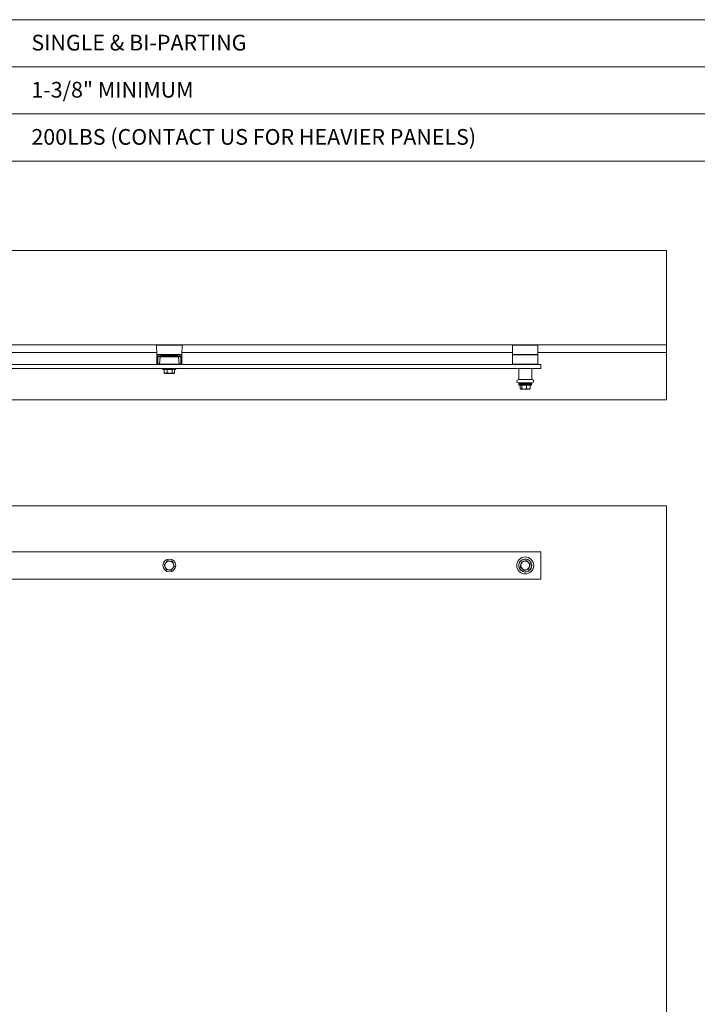
# Model space of a CAD drawing. Units: inches. Extents: x 0.3 to 16.7, y 0.2 to 10.7.
# Drawn here: x 6.4 to 10, y 5.4 to 10.7 of the extents above; entities that cross this region are included whole.
import ezdxf

# ---------------------------------------------------------------- set-up
doc = ezdxf.new("R2010")
doc.units = ezdxf.units.IN
doc.header["$MEASUREMENT"] = 0
doc.styles.add('SLDTEXTSTYLE0', font='TXT', dxfattribs={"width": 0.75})

msp = doc.modelspace()

# ---------------------------------------------------------------- linework, layer by layer
at = {"color": 7, "linetype": 'Continuous', "lineweight": 0}
for p, q in [((0.3299, 10.6701), (16.6701, 10.6701)), ((5.3299, 10.4201), (10.3299, 10.4201)), ((10.3299, 10.1701), (5.3299, 10.1701)), ((5.3299, 9.9201), (14.1701, 9.9201)), ((9.8708, 9.4459), (2.8708, 9.4459)), ((9.8708, 9.4459), (9.8708, 8.9459)), ((9.8708, 8.9459), (2.8708, 8.9459)), ((7.1644, 8.9443), (7.1653, 8.8951)), ((7.2986, 8.8951), (7.2995, 8.9443)), ((9.0533, 8.9443), (9.0541, 8.8951)), ((9.1875, 8.8951), (9.1884, 8.9443)), ((9.8708, 8.9043), (9.8708, 8.9459)), ((6.2042, 8.9043), (7.1651, 8.9043)), ((7.1653, 8.8918), (7.1662, 8.843)), ((7.1657, 8.8814), (7.1664, 8.843)), ((7.1691, 8.8832), (7.1692, 8.8832)), ((7.1703, 8.8815), (7.1714, 8.843)), ((7.1771, 8.884), (7.1819, 8.8832)), ((7.1825, 8.8815), (7.1806, 8.843)), ((7.1819, 8.8832), (7.1818, 8.8832)), ((7.1825, 8.8815), (7.1826, 8.8815)), ((7.2042, 8.8936), (7.2042, 8.8934)), ((7.2319, 8.8934), (7.2319, 8.8918)), ((7.2813, 8.8815), (7.2814, 8.8815)), ((7.2833, 8.843), (7.2814, 8.8815)), ((7.2868, 8.884), (7.282, 8.8832)), ((7.2821, 8.8832), (7.282, 8.8832)), ((7.2925, 8.843), (7.2936, 8.8815)), ((7.2948, 8.8832), (7.2947, 8.8832)), ((7.2975, 8.843), (7.2982, 8.8814)), ((7.2977, 8.843), (7.2986, 8.8918)), ((7.2988, 8.9043), (9.054, 8.9043)), ((9.0533, 8.8918), (9.0541, 8.8426)), ((9.1041, 8.8936), (9.1041, 8.8935)), ((9.1875, 8.8426), (9.1884, 8.8918)), ((9.1877, 8.9043), (9.8708, 8.9043)), ((9.8708, 8.9043), (9.8708, 8.6543)), ((9.2042, 8.8409), (6.266, 8.8409)), ((7.2189, 8.8414), (7.2189, 8.8409)), ((7.2451, 8.8409), (7.2451, 8.8414)), ((9.2042, 8.8201), (9.2042, 8.8409)), ((9.2042, 8.8201), (6.266, 8.8201)), ((7.1981, 8.8201), (7.1981, 8.8151)), ((7.2658, 8.8151), (7.1981, 8.8151)), ((7.2051, 8.8151), (7.2051, 8.7964)), ((7.2051, 8.7964), (7.2063, 8.7957)), ((7.2062, 8.7956), (7.2085, 8.7943)), ((7.2085, 8.7943), (7.213, 8.7943)), ((7.213, 8.7943), (7.2344, 8.7943)), ((7.2209, 8.8151), (7.2209, 8.7964)), ((7.2344, 8.7943), (7.2534, 8.7943)), ((7.2478, 8.8151), (7.2478, 8.7964)), ((7.2554, 8.7943), (7.2534, 8.7943)), ((7.2554, 8.7943), (7.2577, 8.7956)), ((7.2589, 8.8151), (7.2589, 8.7964)), ((7.2658, 8.8151), (7.2658, 8.8201)), ((9.0862, 8.8201), (9.0862, 8.7609)), ((9.1555, 8.7609), (9.1555, 8.8201)), ((9.1571, 8.7609), (9.0846, 8.7609)), ((9.0846, 8.7434), (9.1571, 8.7434)), ((9.0862, 8.7434), (9.0862, 8.7393)), ((9.0862, 8.7393), (9.0887, 8.7368)), ((9.0862, 8.7393), (9.1555, 8.7393)), ((9.087, 8.7368), (9.087, 8.7318)), ((9.1547, 8.7368), (9.087, 8.7368)), ((9.1547, 8.7318), (9.087, 8.7318)), ((9.0946, 8.7318), (9.0946, 8.713)), ((9.102, 8.7318), (9.102, 8.713)), ((9.1283, 8.7318), (9.1283, 8.713)), ((9.1471, 8.7318), (9.1471, 8.713)), ((9.153, 8.7368), (9.1555, 8.7393)), ((9.1547, 8.7318), (9.1547, 8.7368)), ((9.1555, 8.7393), (9.1555, 8.7434)), ((9.0964, 8.7115), (9.0974, 8.7109)), ((9.0974, 8.7109), (9.0983, 8.7109)), ((9.0983, 8.7109), (9.1151, 8.7109)), ((9.1377, 8.7109), (9.1151, 8.7109)), ((9.1377, 8.7109), (9.1443, 8.7109)), ((9.1443, 8.7109), (9.1452, 8.7115)), ((9.8708, 8.6543), (2.8708, 8.6543)), ((9.8708, 8.0912), (2.8708, 8.0912)), ((9.8708, 1.31), (9.8708, 8.0912)), ((9.2042, 7.8481), (6.2285, 7.8481)), ((9.2042, 7.7022), (9.2042, 7.8481)), ((6.2282, 7.7022), (9.2042, 7.7022))]:
    msp.add_line(p, q, dxfattribs=at)
at = {"color": 8, "linetype": 'Continuous', "lineweight": 0}
for p, q in [((7.1644, 8.9443), (7.2827, 8.9443)), ((7.2827, 8.9443), (7.2995, 8.9443)), ((9.0533, 8.9443), (9.1716, 8.9443)), ((9.1716, 8.9443), (9.1884, 8.9443)), ((7.1653, 8.8951), (7.2825, 8.8951)), ((7.2319, 8.8918), (7.1653, 8.8918)), ((7.2319, 8.8918), (7.2986, 8.8918)), ((7.2825, 8.8951), (7.2986, 8.8951)), ((9.0533, 8.8918), (9.1884, 8.8918)), ((9.0541, 8.8951), (9.1714, 8.8951)), ((9.1714, 8.8951), (9.1875, 8.8951)), ((7.1664, 8.843), (7.1662, 8.843)), ((7.2977, 8.843), (7.2975, 8.843)), ((9.0541, 8.8426), (9.1875, 8.8426))]:
    msp.add_line(p, q, dxfattribs=at)
at = {"color": 7, "linetype": 'Continuous', "lineweight": 0}
for centre, radius in [((7.232, 7.7752), 0.0339), ((9.1208, 7.7752), 0.045), ((9.1208, 7.7752), 0.0347), ((9.1208, 7.7752), 0.0339)]:
    msp.add_circle(centre, radius, dxfattribs=at)
for centre, radius, start, end in [((7.166, 8.9443), 0.00164, 90, 181), ((7.2979, 8.9443), 0.00164, 359, 90), ((9.0549, 8.9443), 0.00164, 90, 181), ((9.1868, 8.9443), 0.00164, 359, 90), ((7.1669, 8.8951), 0.00164, 181, 270), ((7.297, 8.8951), 0.00164, 270, 359), ((9.0549, 8.8918), 0.00164, 90, 181), ((9.0558, 8.8951), 0.00164, 181, 270), ((9.1038, 8.8943), 0.000833, 270, 359), ((9.1859, 8.8951), 0.00164, 270, 359), ((9.1868, 8.8918), 0.00164, 359, 90), ((9.0558, 8.8426), 0.00164, 181, 270), ((9.1859, 8.8426), 0.00164, 270, 359), ((9.0846, 8.7522), 0.00875, 90, 270), ((9.1571, 8.7522), 0.00875, 270, 90), ((7.232, 7.7752), 0.0234, 144.1673, 204.1673), ((7.232, 7.7752), 0.0234, 84.1673, 144.1673), ((7.232, 7.7752), 0.0234, 24.1673, 84.1673), ((7.232, 7.7752), 0.0234, 324.1673, 24.1673), ((9.1208, 7.7752), 0.0234, 164.0502, 224.0502), ((9.1208, 7.7752), 0.0234, 104.0502, 164.0502), ((9.1208, 7.7752), 0.0234, 44.0502, 104.0502), ((9.1208, 7.7752), 0.0234, 344.0502, 44.0502), ((7.232, 7.7752), 0.0234, 204.1673, 264.1673), ((7.232, 7.7752), 0.0234, 264.1673, 324.1673), ((9.1208, 7.7752), 0.0234, 224.0502, 284.0502), ((9.1208, 7.7752), 0.0234, 284.0502, 344.0502)]:
    msp.add_arc(centre, radius, start, end, dxfattribs=at)
for points, knots in [([(7.167, 8.8934), (7.1668, 8.8934), (7.1664, 8.8934), (7.1659, 8.8931), (7.1655, 8.8927), (7.1653, 8.8921), (7.1653, 8.8916), (7.1653, 8.8915)], [0, 0, 0, 0, 0.181007, 0.376924, 0.577, 0.801336, 1, 1, 1, 1]), ([(7.1676, 8.8848), (7.1672, 8.8845), (7.1663, 8.884), (7.1659, 8.8823), (7.1657, 8.8814)], [0, 0, 0, 0, 0.413933, 1, 1, 1, 1]), ([(7.1691, 8.8832), (7.1683, 8.883), (7.1665, 8.8826), (7.166, 8.8818), (7.1657, 8.8814)], [0, 0, 0, 0, 0.488614, 1, 1, 1, 1]), ([(7.1657, 8.8814), (7.166, 8.8814), (7.1667, 8.8815), (7.1691, 8.8815), (7.1703, 8.8815)], [0, 0, 0, 0, 0.500127, 1, 1, 1, 1]), ([(7.2319, 8.8934), (7.2291, 8.8934), (7.2234, 8.8934), (7.2151, 8.8934), (7.207, 8.8934), (7.1994, 8.8934), (7.1923, 8.8934), (7.1859, 8.8934), (7.1802, 8.8934), (7.1755, 8.8934), (7.1717, 8.8934), (7.169, 8.8934), (7.1673, 8.8934), (7.1671, 8.8934), (7.167, 8.8934)], [0, 0, 0, 0, 0.083315, 0.166705, 0.25, 0.333311, 0.416705, 0.5, 0.583311, 0.666705, 0.75, 0.833311, 0.916705, 1, 1, 1, 1]), ([(7.167, 8.8934), (7.167, 8.8934), (7.167, 8.8934), (7.1681, 8.8934), (7.1703, 8.8934), (7.1737, 8.8934), (7.178, 8.8934), (7.1833, 8.8934), (7.1894, 8.8934), (7.1962, 8.8934), (7.2036, 8.8934), (7.2115, 8.8934), (7.2198, 8.8934), (7.2265, 8.8934), (7.2304, 8.8934), (7.2315, 8.8934)], [0, 0, 0, 0, 0.047488, 0.131215, 0.215022, 0.298741, 0.382471, 0.466286, 0.549997, 0.633724, 0.717539, 0.801253, 0.884988, 0.968795, 1, 1, 1, 1]), ([(7.1758, 8.8857), (7.1754, 8.8856), (7.1744, 8.8855), (7.1728, 8.8854), (7.1711, 8.8852), (7.1698, 8.8851), (7.1688, 8.8849), (7.1681, 8.8849), (7.1678, 8.8848), (7.1676, 8.8848)], [0, 0, 0, 0, 0.115066, 0.275352, 0.480845, 0.67164, 0.7998, 0.909253, 1, 1, 1, 1]), ([(7.1676, 8.8848), (7.1676, 8.8846), (7.1677, 8.8842), (7.168, 8.8836), (7.1685, 8.8833), (7.1689, 8.8832), (7.1691, 8.8832)], [0, 0, 0, 0, 0.241341, 0.500081, 0.758777, 1, 1, 1, 1]), ([(7.1771, 8.884), (7.1754, 8.8839), (7.172, 8.8836), (7.1701, 8.8833), (7.1691, 8.8832)], [0, 0, 0, 0, 0.499888, 1, 1, 1, 1]), ([(7.1818, 8.8832), (7.1795, 8.8832), (7.1749, 8.8832), (7.1711, 8.8832), (7.1692, 8.8832)], [0, 0, 0, 0, 0.499454, 1, 1, 1, 1]), ([(7.1692, 8.8832), (7.1693, 8.8831), (7.1696, 8.883), (7.17, 8.8827), (7.1702, 8.8821), (7.1703, 8.8817), (7.1703, 8.8815)], [0, 0, 0, 0, 0.241307, 0.5, 0.758693, 1, 1, 1, 1]), ([(7.1703, 8.8815), (7.1721, 8.8815), (7.1759, 8.8815), (7.1803, 8.8815), (7.1825, 8.8815)], [0, 0, 0, 0, 0.498141, 1, 1, 1, 1]), ([(7.2319, 8.8872), (7.2295, 8.8872), (7.2246, 8.8872), (7.2172, 8.8871), (7.2099, 8.887), (7.2028, 8.8869), (7.196, 8.8867), (7.1914, 8.8865), (7.1889, 8.8864), (7.1881, 8.8864), (7.1874, 8.8864), (7.1866, 8.8863), (7.1859, 8.8863), (7.1841, 8.8862), (7.1805, 8.886), (7.1777, 8.8858), (7.1758, 8.8857)], [0, 0, 0, 0, 0.109933, 0.22156, 0.334883, 0.449904, 0.566624, 0.685047, 0.699923, 0.714974, 0.730202, 0.745605, 0.761184, 0.776939, 0.853561, 1, 1, 1, 1]), ([(7.1758, 8.8857), (7.1758, 8.8855), (7.1759, 8.8851), (7.1762, 8.8845), (7.1766, 8.8842), (7.1769, 8.8841), (7.1771, 8.884)], [0, 0, 0, 0, 0.241275, 0.5, 0.758725, 1, 1, 1, 1]), ([(7.2319, 8.8856), (7.2292, 8.8856), (7.2238, 8.8856), (7.2157, 8.8855), (7.208, 8.8854), (7.2006, 8.8852), (7.1937, 8.885), (7.1874, 8.8847), (7.1817, 8.8844), (7.1786, 8.8842), (7.1771, 8.884)], [0, 0, 0, 0, 0.125043, 0.250062, 0.375066, 0.500058, 0.625043, 0.750025, 0.875008, 1, 1, 1, 1]), ([(7.1818, 8.8832), (7.1819, 8.8831), (7.1821, 8.883), (7.1823, 8.8827), (7.1825, 8.8821), (7.1825, 8.8817), (7.1825, 8.8815)], [0, 0, 0, 0, 0.241307, 0.5, 0.758693, 1, 1, 1, 1]), ([(7.282, 8.8832), (7.2794, 8.8832), (7.2743, 8.8832), (7.266, 8.8832), (7.2563, 8.8832), (7.2449, 8.8832), (7.2319, 8.8832), (7.219, 8.8832), (7.2076, 8.8832), (7.1979, 8.8832), (7.1896, 8.8832), (7.1845, 8.8832), (7.1819, 8.8832)], [0, 0, 0, 0, 0.083465, 0.166851, 0.250187, 0.375105, 0.500001, 0.624896, 0.749813, 0.833149, 0.916535, 1, 1, 1, 1]), ([(7.1819, 8.8832), (7.182, 8.8831), (7.1821, 8.883), (7.1824, 8.8827), (7.1825, 8.8821), (7.1826, 8.8817), (7.1826, 8.8815)], [0, 0, 0, 0, 0.24131, 0.500004, 0.758695, 1, 1, 1, 1]), ([(7.1826, 8.8815), (7.1851, 8.8815), (7.1902, 8.8815), (7.1983, 8.8815), (7.2079, 8.8815), (7.2192, 8.8815), (7.2319, 8.8815), (7.2447, 8.8815), (7.256, 8.8815), (7.2656, 8.8815), (7.2737, 8.8815), (7.2788, 8.8815), (7.2813, 8.8815)], [0, 0, 0, 0, 0.082975, 0.166192, 0.249556, 0.37473, 0.499999, 0.625269, 0.750443, 0.833808, 0.917025, 1, 1, 1, 1]), ([(7.2969, 8.8934), (7.2968, 8.8934), (7.2966, 8.8934), (7.2949, 8.8934), (7.2922, 8.8934), (7.2884, 8.8934), (7.2837, 8.8934), (7.278, 8.8934), (7.2716, 8.8934), (7.2645, 8.8934), (7.2569, 8.8934), (7.2488, 8.8934), (7.2405, 8.8934), (7.2348, 8.8934), (7.2319, 8.8934)], [0, 0, 0, 0, 0.083311, 0.166705, 0.25, 0.333311, 0.416705, 0.5, 0.583311, 0.666705, 0.75, 0.833311, 0.916693, 1, 1, 1, 1]), ([(7.2881, 8.8857), (7.2867, 8.8858), (7.284, 8.886), (7.2793, 8.8862), (7.2752, 8.8864), (7.272, 8.8865), (7.2695, 8.8866), (7.2671, 8.8867), (7.2645, 8.8868), (7.262, 8.8869), (7.2593, 8.8869), (7.2567, 8.887), (7.2525, 8.8871), (7.2467, 8.8871), (7.2394, 8.8872), (7.2344, 8.8872), (7.2319, 8.8872)], [0, 0, 0, 0, 0.111665, 0.216246, 0.313738, 0.358441, 0.402903, 0.447124, 0.491105, 0.534845, 0.578346, 0.621606, 0.664625, 0.778119, 0.889909, 1, 1, 1, 1]), ([(7.2319, 8.8872), (7.2319, 8.887), (7.2319, 8.8866), (7.2319, 8.8861), (7.2319, 8.8857), (7.2319, 8.8857), (7.2319, 8.8856)], [0, 0, 0, 0, 0.241823, 0.500567, 0.758998, 1, 1, 1, 1]), ([(7.2868, 8.884), (7.2852, 8.8842), (7.2822, 8.8844), (7.2765, 8.8847), (7.2702, 8.885), (7.2633, 8.8852), (7.2559, 8.8854), (7.2481, 8.8855), (7.2401, 8.8856), (7.2347, 8.8856), (7.2319, 8.8856)], [0, 0, 0, 0, 0.124995, 0.249982, 0.374966, 0.499952, 0.624944, 0.749947, 0.87496, 1, 1, 1, 1]), ([(7.2324, 8.8934), (7.2339, 8.8934), (7.2382, 8.8934), (7.2453, 8.8934), (7.2535, 8.8934), (7.2613, 8.8934), (7.2687, 8.8934), (7.2754, 8.8934), (7.2793, 8.8934), (7.2812, 8.8934)], [0, 0, 0, 0, 0.078729, 0.232278, 0.385967, 0.539452, 0.692935, 0.846524, 1, 1, 1, 1]), ([(7.2812, 8.8934), (7.283, 8.8934), (7.2866, 8.8934), (7.2907, 8.8934), (7.2939, 8.8934), (7.296, 8.8934), (7.297, 8.8934), (7.2969, 8.8934), (7.2969, 8.8934)], [0, 0, 0, 0, 0.184004, 0.368144, 0.552105, 0.736137, 0.920379, 1, 1, 1, 1]), ([(7.282, 8.8832), (7.2819, 8.8831), (7.2817, 8.883), (7.2815, 8.8827), (7.2813, 8.8821), (7.2813, 8.8817), (7.2813, 8.8815)], [0, 0, 0, 0, 0.241307, 0.5, 0.758693, 1, 1, 1, 1]), ([(7.2821, 8.8832), (7.282, 8.8831), (7.2818, 8.883), (7.2816, 8.8827), (7.2814, 8.8821), (7.2814, 8.8817), (7.2814, 8.8815)], [0, 0, 0, 0, 0.241308, 0.500001, 0.758693, 1, 1, 1, 1]), ([(7.2814, 8.8815), (7.2836, 8.8815), (7.288, 8.8815), (7.2918, 8.8815), (7.2936, 8.8815)], [0, 0, 0, 0, 0.501858, 1, 1, 1, 1]), ([(7.2947, 8.8832), (7.2928, 8.8832), (7.289, 8.8832), (7.2844, 8.8832), (7.2821, 8.8832)], [0, 0, 0, 0, 0.5005467, 1, 1, 1, 1]), ([(7.2881, 8.8857), (7.2881, 8.8855), (7.288, 8.8851), (7.2877, 8.8845), (7.2873, 8.8842), (7.287, 8.8841), (7.2868, 8.884)], [0, 0, 0, 0, 0.241313, 0.500052, 0.758762, 1, 1, 1, 1]), ([(7.2948, 8.8832), (7.2938, 8.8833), (7.2918, 8.8836), (7.2885, 8.8839), (7.2868, 8.884)], [0, 0, 0, 0, 0.500117, 1, 1, 1, 1]), ([(7.2963, 8.8848), (7.2955, 8.8849), (7.294, 8.8851), (7.2911, 8.8854), (7.2889, 8.8856), (7.2881, 8.8857)], [0, 0, 0, 0, 0.3822372, 0.76894, 1, 1, 1, 1]), ([(7.2936, 8.8815), (7.2936, 8.8817), (7.2937, 8.8821), (7.2939, 8.8827), (7.2943, 8.883), (7.2946, 8.8831), (7.2947, 8.8832)], [0, 0, 0, 0, 0.241307, 0.499999, 0.758692, 1, 1, 1, 1]), ([(7.2936, 8.8815), (7.2948, 8.8815), (7.2972, 8.8815), (7.2979, 8.8814), (7.2982, 8.8814)], [0, 0, 0, 0, 0.499873, 1, 1, 1, 1]), ([(7.2963, 8.8848), (7.2962, 8.8846), (7.2962, 8.8842), (7.2959, 8.8836), (7.2954, 8.8833), (7.295, 8.8832), (7.2948, 8.8832)], [0, 0, 0, 0, 0.241282, 0.499999, 0.758718, 1, 1, 1, 1]), ([(7.2982, 8.8814), (7.2979, 8.8818), (7.2974, 8.8826), (7.2956, 8.883), (7.2948, 8.8832)], [0, 0, 0, 0, 0.511386, 1, 1, 1, 1]), ([(7.2982, 8.8814), (7.298, 8.8823), (7.2976, 8.884), (7.2967, 8.8845), (7.2963, 8.8848)], [0, 0, 0, 0, 0.586587, 1, 1, 1, 1]), ([(7.2985, 8.8915), (7.2986, 8.8916), (7.2986, 8.892), (7.2985, 8.8925), (7.2981, 8.893), (7.2976, 8.8934), (7.2972, 8.8934), (7.2969, 8.8934)], [0, 0, 0, 0, 0.1669252, 0.3536523, 0.5522401, 0.7851807, 1, 1, 1, 1]), ([(9.1208, 8.8934), (9.118, 8.8934), (9.1122, 8.8934), (9.1037, 8.8934), (9.0956, 8.8934), (9.0878, 8.8934), (9.0806, 8.8934), (9.0741, 8.8934), (9.0684, 8.8934), (9.0636, 8.8934), (9.0598, 8.8934), (9.057, 8.8934), (9.0554, 8.8934), (9.0547, 8.8934), (9.0549, 8.8934), (9.0549, 8.8934)], [0, 0, 0, 0, 0.083277, 0.166618, 0.249899, 0.333185, 0.416571, 0.499887, 0.583198, 0.666611, 0.749942, 0.833257, 0.916668, 0.999999, 1, 1, 1, 1]), ([(9.0559, 8.8934), (9.0559, 8.8934), (9.0558, 8.8934), (9.057, 8.8934), (9.0592, 8.8934), (9.0626, 8.8934), (9.0669, 8.8934), (9.0722, 8.8934), (9.0783, 8.8934), (9.0851, 8.8934), (9.0925, 8.8934), (9.1004, 8.8934), (9.1087, 8.8934), (9.1172, 8.8934), (9.1257, 8.8934), (9.1342, 8.8934), (9.1424, 8.8934), (9.1502, 8.8934), (9.1576, 8.8934), (9.1643, 8.8934), (9.1682, 8.8934), (9.1701, 8.8934)], [0, 0, 0, 0, 0.030543, 0.084395, 0.138298, 0.192144, 0.245997, 0.299905, 0.353747, 0.407598, 0.461506, 0.515349, 0.569205, 0.623108, 0.67695, 0.730793, 0.784685, 0.838506, 0.892326, 0.946183, 1, 1, 1, 1]), ([(9.1868, 8.8934), (9.1866, 8.8934), (9.1864, 8.8934), (9.1847, 8.8934), (9.1819, 8.8934), (9.1781, 8.8934), (9.1733, 8.8934), (9.1676, 8.8934), (9.1611, 8.8934), (9.1539, 8.8934), (9.1461, 8.8934), (9.1379, 8.8934), (9.1295, 8.8934), (9.1237, 8.8934), (9.1208, 8.8934)], [0, 0, 0, 0, 0.083316, 0.166727, 0.250057, 0.333373, 0.416786, 0.500112, 0.583413, 0.666799, 0.7501, 0.833366, 0.916715, 1, 1, 1, 1]), ([(9.1701, 8.8934), (9.1719, 8.8934), (9.1754, 8.8934), (9.1796, 8.8934), (9.1828, 8.8934), (9.1849, 8.8934), (9.1859, 8.8934), (9.1858, 8.8934), (9.1858, 8.8934)], [0, 0, 0, 0, 0.184004, 0.368144, 0.552105, 0.736137, 0.920379, 1, 1, 1, 1]), ([(7.1662, 8.8433), (7.1662, 8.8431), (7.1661, 8.8428), (7.1663, 8.8423), (7.1666, 8.8418), (7.1672, 8.8414), (7.1676, 8.8414), (7.1678, 8.8414)], [0, 0, 0, 0, 0.167577, 0.354265, 0.552355, 0.784831, 1, 1, 1, 1]), ([(7.1714, 8.843), (7.1707, 8.843), (7.1694, 8.843), (7.1679, 8.843), (7.1668, 8.843), (7.1666, 8.843), (7.1664, 8.843)], [0, 0, 0, 0, 0.250015, 0.499998, 0.749981, 1, 1, 1, 1]), ([(7.1664, 8.843), (7.1664, 8.8428), (7.1665, 8.8425), (7.1667, 8.8421), (7.1669, 8.8418), (7.1672, 8.8416), (7.1675, 8.8414), (7.1679, 8.8414), (7.1681, 8.8414)], [0, 0, 0, 0, 0.240031, 0.368947, 0.500466, 0.631917, 0.760637, 1, 1, 1, 1]), ([(7.1725, 8.8414), (7.1714, 8.8414), (7.169, 8.8414), (7.1684, 8.8414), (7.1681, 8.8414)], [0, 0, 0, 0, 0.5000011, 1, 1, 1, 1]), ([(7.1806, 8.843), (7.179, 8.843), (7.1757, 8.843), (7.1728, 8.843), (7.1714, 8.843)], [0, 0, 0, 0, 0.498499, 1, 1, 1, 1]), ([(7.1714, 8.843), (7.1714, 8.8428), (7.1714, 8.8425), (7.1716, 8.8421), (7.1717, 8.8418), (7.1719, 8.8416), (7.1722, 8.8414), (7.1724, 8.8414), (7.1725, 8.8414)], [0, 0, 0, 0, 0.239563, 0.36842, 0.499981, 0.631545, 0.760411, 1, 1, 1, 1]), ([(7.1725, 8.8414), (7.1738, 8.8414), (7.1766, 8.8414), (7.1798, 8.8414), (7.1815, 8.8414)], [0, 0, 0, 0, 0.478684, 1, 1, 1, 1]), ([(7.2833, 8.843), (7.2806, 8.843), (7.2754, 8.843), (7.2669, 8.843), (7.2569, 8.843), (7.2452, 8.843), (7.2319, 8.843), (7.2187, 8.843), (7.207, 8.843), (7.197, 8.843), (7.1885, 8.843), (7.1833, 8.843), (7.1806, 8.843)], [0, 0, 0, 0, 0.083748, 0.167226, 0.250538, 0.375309, 0.5, 0.624691, 0.749462, 0.832774, 0.916252, 1, 1, 1, 1]), ([(7.1806, 8.843), (7.1807, 8.8428), (7.1807, 8.8425), (7.1808, 8.8421), (7.1809, 8.8418), (7.181, 8.8416), (7.1812, 8.8414), (7.1814, 8.8414), (7.1815, 8.8414)], [0, 0, 0, 0, 0.239572, 0.368429, 0.499988, 0.631549, 0.760411, 1, 1, 1, 1]), ([(7.1815, 8.8414), (7.1838, 8.8414), (7.1885, 8.8414), (7.1942, 8.8414), (7.1978, 8.8414), (7.199, 8.8414), (7.1999, 8.8414), (7.2009, 8.8414), (7.2023, 8.8414), (7.2042, 8.8414), (7.2065, 8.8414), (7.2088, 8.8414), (7.2112, 8.8414), (7.2135, 8.8414), (7.2159, 8.8414), (7.222, 8.8414), (7.2291, 8.8414), (7.2372, 8.8414), (7.2424, 8.8414), (7.2477, 8.8414), (7.2529, 8.8414), (7.2592, 8.8414), (7.2665, 8.8414), (7.2748, 8.8414), (7.2799, 8.8414), (7.2824, 8.8414)], [0, 0, 0, 0, 0.074434, 0.154599, 0.171792, 0.181396, 0.191046, 0.200741, 0.210485, 0.232874, 0.255362, 0.277959, 0.300675, 0.32352, 0.346503, 0.369634, 0.499832, 0.550195, 0.600179, 0.650501, 0.70075, 0.750224, 0.834803, 0.918591, 1, 1, 1, 1]), ([(7.2824, 8.8414), (7.2825, 8.8414), (7.2827, 8.8414), (7.2829, 8.8416), (7.283, 8.8418), (7.2831, 8.8421), (7.2832, 8.8425), (7.2832, 8.8428), (7.2833, 8.843)], [0, 0, 0, 0, 0.2395891, 0.3684512, 0.500012, 0.631571, 0.7604281, 1, 1, 1, 1]), ([(7.2824, 8.8414), (7.2841, 8.8414), (7.2873, 8.8414), (7.29, 8.8414), (7.2914, 8.8414)], [0, 0, 0, 0, 0.521321, 1, 1, 1, 1]), ([(7.2925, 8.843), (7.2911, 8.843), (7.2882, 8.843), (7.2849, 8.843), (7.2833, 8.843)], [0, 0, 0, 0, 0.5014995, 1, 1, 1, 1]), ([(7.2914, 8.8414), (7.2915, 8.8414), (7.2917, 8.8414), (7.292, 8.8416), (7.2922, 8.8418), (7.2923, 8.8421), (7.2925, 8.8425), (7.2925, 8.8428), (7.2925, 8.843)], [0, 0, 0, 0, 0.239589, 0.368455, 0.500019, 0.63158, 0.760437, 1, 1, 1, 1]), ([(7.2914, 8.8414), (7.2925, 8.8414), (7.2949, 8.8414), (7.2955, 8.8414), (7.2958, 8.8414)], [0, 0, 0, 0, 0.500001, 1, 1, 1, 1]), ([(7.2975, 8.843), (7.2973, 8.843), (7.2971, 8.843), (7.296, 8.843), (7.2945, 8.843), (7.2932, 8.843), (7.2925, 8.843)], [0, 0, 0, 0, 0.250019, 0.500002, 0.749985, 1, 1, 1, 1]), ([(7.2975, 8.843), (7.2975, 8.8428), (7.2974, 8.8425), (7.2972, 8.8421), (7.297, 8.8418), (7.2967, 8.8416), (7.2964, 8.8414), (7.296, 8.8414), (7.2958, 8.8414)], [0, 0, 0, 0, 0.239697, 0.368515, 0.5, 0.631485, 0.760303, 1, 1, 1, 1]), ([(7.2961, 8.8414), (7.2963, 8.8414), (7.2966, 8.8414), (7.2971, 8.8417), (7.2975, 8.8421), (7.2978, 8.8427), (7.2977, 8.8431), (7.2977, 8.8433)], [0, 0, 0, 0, 0.1813592, 0.3769748, 0.5765065, 0.800633, 1, 1, 1, 1]), ([(7.213, 8.7943), (7.2119, 8.7944), (7.2097, 8.7945), (7.2071, 8.7954), (7.2055, 8.7961), (7.2051, 8.7964)], [0, 0, 0, 0, 0.402074, 0.810497, 1, 1, 1, 1]), ([(7.2209, 8.7964), (7.2199, 8.7959), (7.2178, 8.795), (7.2152, 8.7944), (7.2136, 8.7943), (7.213, 8.7943)], [0, 0, 0, 0, 0.390533, 0.785002, 1, 1, 1, 1]), ([(7.2344, 8.7943), (7.234, 8.7943), (7.2316, 8.7943), (7.2271, 8.7948), (7.223, 8.7958), (7.2209, 8.7964)], [0, 0, 0, 0, 0.070081, 0.53078, 1, 1, 1, 1]), ([(7.2478, 8.7964), (7.2456, 8.7958), (7.2412, 8.7946), (7.2367, 8.7944), (7.2344, 8.7943)], [0, 0, 0, 0, 0.495458, 1, 1, 1, 1]), ([(7.2534, 8.7943), (7.2532, 8.7943), (7.2522, 8.7943), (7.2504, 8.7948), (7.2487, 8.7958), (7.2478, 8.7964)], [0, 0, 0, 0, 0.070081, 0.53078, 1, 1, 1, 1]), ([(7.2589, 8.7964), (7.258, 8.7958), (7.2562, 8.7946), (7.2543, 8.7944), (7.2534, 8.7943)], [0, 0, 0, 0, 0.495458, 1, 1, 1, 1]), ([(9.0983, 8.7109), (9.0982, 8.7109), (9.0975, 8.711), (9.0963, 8.7114), (9.0952, 8.7125), (9.0946, 8.713)], [0, 0, 0, 0, 0.070081, 0.53078, 1, 1, 1, 1]), ([(9.102, 8.713), (9.1014, 8.7125), (9.1002, 8.7113), (9.0989, 8.7111), (9.0983, 8.7109)], [0, 0, 0, 0, 0.495458, 1, 1, 1, 1]), ([(9.1151, 8.7109), (9.1148, 8.7109), (9.1125, 8.711), (9.108, 8.7114), (9.104, 8.7125), (9.102, 8.713)], [0, 0, 0, 0, 0.070081, 0.53078, 1, 1, 1, 1]), ([(9.1283, 8.713), (9.1261, 8.7125), (9.1218, 8.7113), (9.1174, 8.7111), (9.1151, 8.7109)], [0, 0, 0, 0, 0.495458, 1, 1, 1, 1]), ([(9.1377, 8.7109), (9.137, 8.711), (9.1351, 8.711), (9.1319, 8.7117), (9.1295, 8.7126), (9.1283, 8.713)], [0, 0, 0, 0, 0.214997, 0.605152, 1, 1, 1, 1]), ([(9.1471, 8.713), (9.1465, 8.7128), (9.1447, 8.7121), (9.1416, 8.7112), (9.139, 8.711), (9.1377, 8.7109)], [0, 0, 0, 0, 0.189503, 0.59197, 1, 1, 1, 1]), ([(9.1452, 8.7115), (9.1453, 8.7115), (9.1459, 8.7118), (9.1465, 8.7124), (9.1471, 8.713)], [0, 0, 0, 0, 0.079892, 1, 1, 1, 1]), ([(7.213, 7.7889), (7.2119, 7.7874), (7.2097, 7.7844), (7.2071, 7.7807), (7.2055, 7.7786), (7.2051, 7.7779)], [0, 0, 0, 0, 0.402074, 0.810497, 1, 1, 1, 1]), ([(7.2209, 7.7998), (7.2199, 7.7984), (7.2178, 7.7956), (7.2152, 7.7919), (7.2136, 7.7897), (7.213, 7.7889)], [0, 0, 0, 0, 0.390533, 0.785002, 1, 1, 1, 1]), ([(7.2344, 7.7985), (7.234, 7.7985), (7.2316, 7.7988), (7.2271, 7.7992), (7.223, 7.7996), (7.2209, 7.7998)], [0, 0, 0, 0, 0.070081, 0.53078, 1, 1, 1, 1]), ([(7.2478, 7.7971), (7.2456, 7.7973), (7.2412, 7.7978), (7.2367, 7.7982), (7.2344, 7.7985)], [0, 0, 0, 0, 0.495458, 1, 1, 1, 1]), ([(7.2534, 7.7848), (7.2532, 7.785), (7.2522, 7.7873), (7.2504, 7.7914), (7.2487, 7.7952), (7.2478, 7.7971)], [0, 0, 0, 0, 0.070081, 0.53078, 1, 1, 1, 1]), ([(7.2589, 7.7724), (7.258, 7.7744), (7.2562, 7.7785), (7.2543, 7.7826), (7.2534, 7.7848)], [0, 0, 0, 0, 0.495458, 1, 1, 1, 1]), ([(9.0983, 7.7816), (9.0982, 7.7813), (9.0975, 7.779), (9.0963, 7.7745), (9.0952, 7.7706), (9.0946, 7.7686)], [0, 0, 0, 0, 0.070081, 0.53078, 1, 1, 1, 1]), ([(9.102, 7.7946), (9.1014, 7.7925), (9.1002, 7.7882), (9.0989, 7.7838), (9.0983, 7.7816)], [0, 0, 0, 0, 0.495458, 1, 1, 1, 1]), ([(9.1151, 7.7979), (9.1148, 7.7978), (9.1125, 7.7972), (9.108, 7.7961), (9.104, 7.7951), (9.102, 7.7946)], [0, 0, 0, 0, 0.070081, 0.53078, 1, 1, 1, 1]), ([(9.1283, 7.8012), (9.1261, 7.8006), (9.1218, 7.7996), (9.1174, 7.7985), (9.1151, 7.7979)], [0, 0, 0, 0, 0.495458, 1, 1, 1, 1]), ([(9.1377, 7.7915), (9.137, 7.7922), (9.1351, 7.7941), (9.1319, 7.7974), (9.1295, 7.7999), (9.1283, 7.8012)], [0, 0, 0, 0, 0.214997, 0.605152, 1, 1, 1, 1]), ([(9.1471, 7.7817), (9.1465, 7.7823), (9.1447, 7.7842), (9.1416, 7.7874), (9.139, 7.7901), (9.1377, 7.7915)], [0, 0, 0, 0, 0.189503, 0.59197, 1, 1, 1, 1]), ([(9.1434, 7.7687), (9.1435, 7.769), (9.1441, 7.7714), (9.1454, 7.7758), (9.1465, 7.7797), (9.1471, 7.7817)], [0, 0, 0, 0, 0.070081, 0.53078, 1, 1, 1, 1]), ([(7.2051, 7.7779), (7.206, 7.7759), (7.2078, 7.7719), (7.2096, 7.7677), (7.2106, 7.7656)], [0, 0, 0, 0, 0.495458, 1, 1, 1, 1]), ([(7.2106, 7.7656), (7.2107, 7.7653), (7.2117, 7.7631), (7.2136, 7.7589), (7.2153, 7.7551), (7.2161, 7.7532)], [0, 0, 0, 0, 0.070081, 0.53078, 1, 1, 1, 1]), ([(7.2161, 7.7532), (7.2183, 7.753), (7.2227, 7.7525), (7.2273, 7.7521), (7.2296, 7.7518)], [0, 0, 0, 0, 0.495458, 1, 1, 1, 1]), ([(7.2296, 7.7518), (7.2299, 7.7518), (7.2323, 7.7516), (7.2369, 7.7511), (7.241, 7.7507), (7.2431, 7.7505)], [0, 0, 0, 0, 0.070081, 0.53078, 1, 1, 1, 1]), ([(7.2431, 7.7505), (7.2435, 7.7511), (7.2451, 7.7533), (7.2477, 7.7569), (7.2499, 7.7599), (7.251, 7.7614)], [0, 0, 0, 0, 0.189503, 0.59197, 1, 1, 1, 1]), ([(7.251, 7.7614), (7.2516, 7.7622), (7.2532, 7.7645), (7.2558, 7.7682), (7.2579, 7.771), (7.2589, 7.7724)], [0, 0, 0, 0, 0.214997, 0.605152, 1, 1, 1, 1]), ([(9.0946, 7.7686), (9.0958, 7.7673), (9.0982, 7.7648), (9.1014, 7.7616), (9.1033, 7.7596), (9.104, 7.7589)], [0, 0, 0, 0, 0.390533, 0.785002, 1, 1, 1, 1]), ([(9.104, 7.7589), (9.1053, 7.7575), (9.1079, 7.7549), (9.111, 7.7516), (9.1128, 7.7497), (9.1134, 7.7491)], [0, 0, 0, 0, 0.402074, 0.810497, 1, 1, 1, 1]), ([(9.1134, 7.7491), (9.1155, 7.7497), (9.1198, 7.7507), (9.1243, 7.7519), (9.1265, 7.7524)], [0, 0, 0, 0, 0.495458, 1, 1, 1, 1]), ([(9.1265, 7.7524), (9.1268, 7.7525), (9.1292, 7.7531), (9.1336, 7.7542), (9.1376, 7.7552), (9.1397, 7.7557)], [0, 0, 0, 0, 0.070081, 0.53078, 1, 1, 1, 1]), ([(9.1397, 7.7557), (9.1403, 7.7578), (9.1415, 7.7621), (9.1427, 7.7665), (9.1434, 7.7687)], [0, 0, 0, 0, 0.495458, 1, 1, 1, 1])]:
    msp.add_open_spline(points, degree=3, knots=knots, dxfattribs=at)

# ---------------------------------------------------------------- texts
at = {"color": 7, "linetype": 'Continuous', "lineweight": 0, "char_height": 0.083333, "attachment_point": 1, "style": 'SLDTEXTSTYLE0'}
for s, insert in [('SINGLE & BI-PARTING', (6.5, 10.5901)), ('1-3/8" MINIMUM', (6.5, 10.3401)), ('200LBS (CONTACT US FOR HEAVIER PANELS)', (6.5, 10.0901))]:
    msp.add_mtext(s, dxfattribs=dict(at, insert=insert))

doc.saveas('drawing.dxf')
